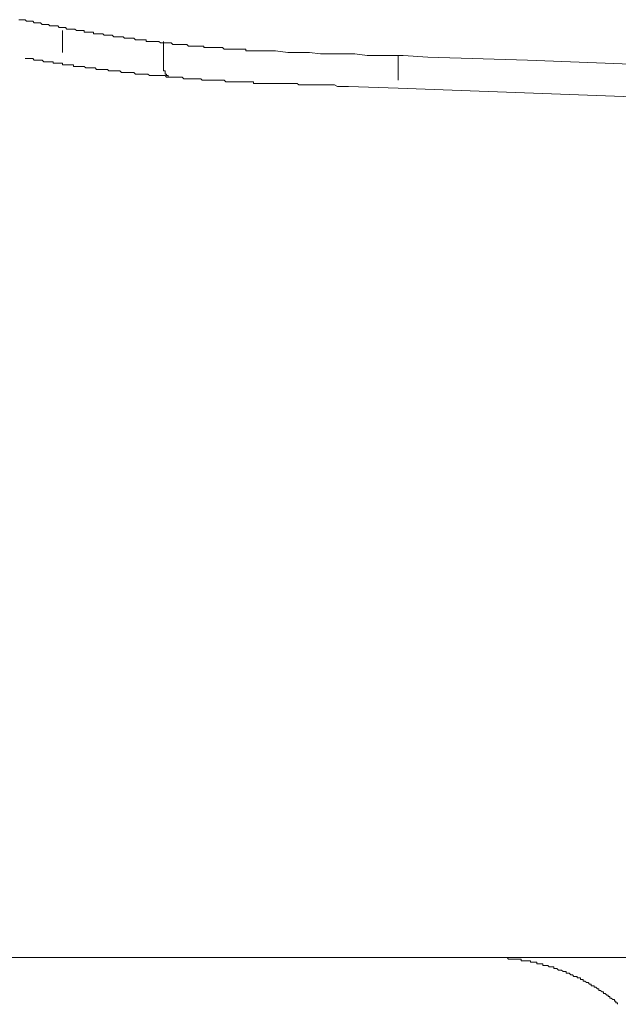
# Model space of a CAD drawing. Units: inches. Extents: x -675 to 1534, y -1333 to 238.
# Drawn here: x 1030 to 1054, y -489 to -449 of the extents above; entities that cross this region are included whole.
import ezdxf

# ---------------------------------------------------------------- set-up
doc = ezdxf.new("R2010")
doc.units = ezdxf.units.IN
doc.header["$MEASUREMENT"] = 0
doc.layers.add('图层 1', color=7, linetype='Continuous')

msp = doc.modelspace()

# ---------------------------------------------------------------- linework, layer by layer
at = {"layer": '图层 1', "color": 7, "lineweight": 9}
for points in [[(1030.225, -449.155), (1030.294, -449.155), (1030.354, -449.155), (1030.414, -449.155), (1030.483, -449.155), (1030.544, -449.216), (1030.604, -449.216), (1030.664, -449.216), (1030.733, -449.216), (1030.794, -449.216), (1030.854, -449.276), (1030.923, -449.276), (1030.983, -449.276), (1031.044, -449.276), (1031.104, -449.276), (1031.173, -449.345), (1031.234, -449.345), (1031.294, -449.345), (1031.363, -449.345), (1031.423, -449.345), (1031.484, -449.406), (1031.544, -449.406), (1031.613, -449.406)], [(1031.613, -449.406), (1031.673, -449.406), (1031.742, -449.406), (1031.803, -449.406), (1031.863, -449.466), (1031.923, -449.466), (1031.992, -449.466), (1032.053, -449.466), (1032.113, -449.466), (1032.173, -449.535), (1032.242, -449.535), (1032.303, -449.535), (1032.363, -449.535), (1032.432, -449.535), (1032.493, -449.535), (1032.553, -449.595), (1032.613, -449.595), (1032.682, -449.595), (1032.743, -449.595), (1032.803, -449.595), (1032.872, -449.595), (1032.872, -449.656), (1032.932, -449.656), (1032.993, -449.656), (1033.053, -449.656), (1033.122, -449.656), (1033.182, -449.656), (1033.243, -449.656), (1033.243, -449.725), (1033.312, -449.725), (1033.372, -449.725), (1033.433, -449.725), (1033.493, -449.725), (1033.562, -449.725), (1033.622, -449.725), (1033.683, -449.785), (1033.743, -449.785), (1033.812, -449.785), (1033.872, -449.785), (1033.941, -449.785), (1034.002, -449.785), (1034.062, -449.845), (1034.122, -449.845), (1034.191, -449.845), (1034.252, -449.845), (1034.312, -449.845), (1034.381, -449.845), (1034.441, -449.845), (1034.502, -449.906), (1034.562, -449.906), (1034.631, -449.906), (1034.692, -449.906), (1034.752, -449.906), (1034.821, -449.906), (1034.881, -449.906), (1034.942, -449.975), (1035.002, -449.975), (1035.071, -449.975), (1035.131, -449.975), (1035.192, -449.975), (1035.261, -449.975), (1035.321, -449.975), (1035.381, -449.975), (1035.381, -450.035), (1035.442, -450.035), (1035.511, -450.035), (1035.571, -450.035), (1035.632, -450.035), (1035.692, -450.035), (1035.761, -450.035), (1035.821, -450.035), (1035.882, -450.035), (1035.951, -450.095), (1036.011, -450.095), (1036.071, -450.095), (1036.14, -450.095), (1036.201, -450.095), (1036.261, -450.095), (1036.321, -450.095), (1036.39, -450.095), (1036.451, -450.156), (1036.511, -450.156), (1036.58, -450.156), (1036.64, -450.156), (1036.701, -450.156), (1036.761, -450.156), (1036.83, -450.156), (1036.891, -450.156), (1036.951, -450.156), (1037.02, -450.156), (1037.08, -450.225), (1037.141, -450.225), (1037.21, -450.225), (1037.27, -450.225), (1037.33, -450.225), (1037.391, -450.225), (1037.46, -450.225), (1037.52, -450.225), (1037.58, -450.225), (1037.641, -450.225), (1037.71, -450.225), (1037.71, -450.285), (1037.77, -450.285), (1037.831, -450.285), (1037.899, -450.285), (1037.96, -450.285), (1038.02, -450.285), (1038.089, -450.285), (1038.15, -450.285), (1038.21, -450.285), (1038.27, -450.285), (1038.339, -450.285), (1038.4, -450.285), (1038.46, -450.285), (1038.529, -450.346), (1038.589, -450.346), (1038.65, -450.346), (1038.71, -450.346), (1038.779, -450.346), (1038.839, -450.346), (1038.9, -450.346), (1038.969, -450.346), (1039.029, -450.346), (1039.09, -450.346), (1039.159, -450.346), (1039.219, -450.346), (1039.279, -450.346), (1039.34, -450.346), (1039.409, -450.346), (1039.409, -450.415), (1039.469, -450.415), (1039.529, -450.415), (1039.59, -450.415), (1039.659, -450.415), (1039.719, -450.415), (1039.779, -450.415), (1039.848, -450.415), (1039.909, -450.415), (1039.969, -450.415), (1040.029, -450.415), (1040.098, -450.415), (1040.159, -450.415), (1040.219, -450.415), (1040.288, -450.415), (1040.349, -450.415), (1040.409, -450.415), (1040.469, -450.415), (1040.538, -450.415), (1040.599, -450.415)], [(1031.992, -449.595), (1031.992, -450.475)], [(1036.071, -451.165), (1036.071, -450.035)], [(1041.107, -450.475), (1040.599, -450.415)], [(1041.107, -450.475), (1041.539, -450.475)], [(1041.539, -450.475), (1041.978, -450.475)], [(1041.978, -450.475), (1042.418, -450.535)], [(1042.418, -450.535), (1042.927, -450.535)], [(1042.927, -450.535), (1043.367, -450.535)], [(1043.367, -450.535), (1043.807, -450.535)], [(1043.807, -450.535), (1044.307, -450.604)], [(1044.307, -450.604), (1044.747, -450.604)], [(1044.747, -450.604), (1045.247, -450.604)], [(1045.247, -450.604), (1045.755, -450.604)], [(1045.566, -450.604), (1045.566, -451.605)], [(1045.755, -450.604), (1046.756, -450.665)], [(1046.756, -450.665), (1050.783, -450.794)], [(1030.483, -450.725), (1030.544, -450.725), (1030.604, -450.725), (1030.664, -450.725), (1030.733, -450.725), (1030.794, -450.725), (1030.854, -450.794), (1030.923, -450.794), (1030.983, -450.794), (1031.044, -450.794), (1031.104, -450.794), (1031.173, -450.794)], [(1031.173, -450.794), (1031.234, -450.854), (1031.294, -450.854), (1031.363, -450.854), (1031.423, -450.854), (1031.484, -450.854), (1031.544, -450.854), (1031.613, -450.854), (1031.613, -450.915), (1031.673, -450.915), (1031.742, -450.915), (1031.803, -450.915), (1031.863, -450.915), (1031.923, -450.915)], [(1031.923, -450.915), (1031.992, -450.915), (1031.992, -450.975), (1032.053, -450.975), (1032.113, -450.975), (1032.173, -450.975), (1032.242, -450.975), (1032.303, -450.975), (1032.363, -450.975), (1032.432, -450.975), (1032.432, -451.044), (1032.493, -451.044), (1032.553, -451.044), (1032.613, -451.044), (1032.682, -451.044), (1032.743, -451.044), (1032.803, -451.044), (1032.872, -451.044), (1032.932, -451.104), (1032.993, -451.104), (1033.053, -451.104), (1033.122, -451.104), (1033.182, -451.104), (1033.243, -451.104), (1033.312, -451.104), (1033.372, -451.165), (1033.433, -451.165), (1033.493, -451.165)], [(1050.783, -450.794), (1066.805, -451.415)], [(1033.493, -451.165), (1033.562, -451.165), (1033.622, -451.165), (1033.683, -451.165), (1033.743, -451.165), (1033.812, -451.165), (1033.872, -451.225), (1033.941, -451.225), (1034.002, -451.225), (1034.062, -451.225), (1034.122, -451.225), (1034.191, -451.225), (1034.252, -451.225), (1034.312, -451.225), (1034.381, -451.294), (1034.441, -451.294), (1034.502, -451.294), (1034.562, -451.294), (1034.631, -451.294), (1034.692, -451.294), (1034.752, -451.294), (1034.821, -451.294), (1034.881, -451.294), (1034.942, -451.354), (1035.002, -451.354)], [(1035.002, -451.354), (1035.071, -451.354), (1035.131, -451.354), (1035.192, -451.354), (1035.261, -451.354), (1035.321, -451.354), (1035.381, -451.354), (1035.442, -451.354), (1035.511, -451.415), (1035.571, -451.415), (1035.632, -451.415), (1035.692, -451.415)], [(1035.692, -451.415), (1035.761, -451.415), (1035.821, -451.415), (1035.882, -451.415), (1035.951, -451.415), (1036.011, -451.415), (1036.071, -451.415), (1036.14, -451.415), (1036.201, -451.475), (1036.261, -451.475), (1036.321, -451.475), (1036.39, -451.475)], [(1036.071, -451.165), (1036.071, -451.225), (1036.14, -451.225), (1036.14, -451.294), (1036.14, -451.354), (1036.201, -451.354), (1036.201, -451.415), (1036.261, -451.415), (1036.261, -451.475), (1036.321, -451.475), (1036.39, -451.475)], [(1036.39, -451.475), (1036.451, -451.475)], [(1036.451, -451.475), (1036.511, -451.475), (1036.58, -451.475), (1036.64, -451.475), (1036.701, -451.475), (1036.761, -451.475), (1036.83, -451.475), (1036.891, -451.544), (1036.951, -451.544), (1037.02, -451.544), (1037.08, -451.544), (1037.141, -451.544), (1037.21, -451.544), (1037.27, -451.544), (1037.33, -451.544), (1037.391, -451.544), (1037.46, -451.544), (1037.52, -451.544), (1037.58, -451.544), (1037.641, -451.605), (1037.71, -451.605), (1037.77, -451.605), (1037.831, -451.605), (1037.899, -451.605), (1037.96, -451.605), (1038.02, -451.605), (1038.089, -451.605), (1038.15, -451.605), (1038.21, -451.605), (1038.27, -451.605), (1038.339, -451.605), (1038.4, -451.605), (1038.46, -451.605), (1038.529, -451.605), (1038.589, -451.665), (1038.65, -451.665), (1038.71, -451.665), (1038.779, -451.665), (1038.839, -451.665), (1038.9, -451.665), (1038.969, -451.665)], [(1038.969, -451.665), (1039.029, -451.665), (1039.09, -451.665), (1039.159, -451.665), (1039.219, -451.665), (1039.279, -451.665), (1039.34, -451.665), (1039.409, -451.665), (1039.469, -451.665), (1039.529, -451.665), (1039.59, -451.665), (1039.659, -451.665), (1039.719, -451.665), (1039.719, -451.734), (1039.779, -451.734), (1039.848, -451.734), (1039.909, -451.734), (1039.969, -451.734), (1040.029, -451.734), (1040.098, -451.734), (1040.159, -451.734), (1040.219, -451.734), (1040.288, -451.734), (1040.349, -451.734), (1040.409, -451.734), (1040.469, -451.734), (1040.538, -451.734), (1040.599, -451.734), (1040.659, -451.734), (1040.728, -451.734), (1040.788, -451.734), (1040.849, -451.734), (1040.909, -451.734), (1040.978, -451.734), (1041.038, -451.734), (1041.107, -451.734), (1041.168, -451.734), (1041.228, -451.734), (1041.289, -451.734), (1041.358, -451.734), (1041.418, -451.734), (1041.478, -451.734)], [(1041.478, -451.734), (1041.539, -451.794), (1041.668, -451.794), (1041.728, -451.794), (1041.797, -451.794), (1041.918, -451.794), (1041.978, -451.794), (1042.108, -451.794), (1042.168, -451.794), (1042.237, -451.794), (1042.358, -451.794), (1042.418, -451.794), (1042.548, -451.794)], [(1042.548, -451.794), (1042.677, -451.794), (1042.798, -451.794), (1042.987, -451.794), (1043.108, -451.855), (1043.237, -451.855), (1043.427, -451.855), (1043.557, -451.855)], [(1043.557, -451.855), (1045.566, -451.924)], [(1045.566, -451.924), (1134.12, -455.192)], [(1046.635, -487.047), (971.654, -487.047)], [(1046.635, -487.047), (1060.709, -487.047)], [(1052.102, -487.556), (1052.042, -487.556), (1051.973, -487.487), (1051.913, -487.487), (1051.852, -487.487), (1051.852, -487.427), (1051.783, -487.427), (1051.723, -487.427), (1051.663, -487.427), (1051.602, -487.366), (1051.533, -487.366), (1051.473, -487.366), (1051.412, -487.366), (1051.412, -487.297), (1051.344, -487.297), (1051.283, -487.297), (1051.223, -487.297), (1051.162, -487.297), (1051.162, -487.237), (1051.093, -487.237), (1051.033, -487.237), (1050.973, -487.237), (1050.904, -487.237), (1050.904, -487.176), (1050.843, -487.176), (1050.783, -487.176), (1050.723, -487.176), (1050.654, -487.176), (1050.593, -487.176), (1050.524, -487.176), (1050.524, -487.116), (1050.464, -487.116), (1050.404, -487.116), (1050.343, -487.116), (1050.274, -487.116), (1050.214, -487.116), (1050.153, -487.116), (1050.093, -487.116), (1050.024, -487.116), (1049.964, -487.047), (1049.903, -487.047), (1049.834, -487.047), (1049.774, -487.047), (1049.714, -487.047), (1049.653, -487.047), (1049.584, -487.047), (1049.524, -487.047), (1049.464, -487.047), (1049.395, -487.047)], [(1054.422, -488.936), (1054.422, -488.875), (1054.362, -488.875), (1054.362, -488.815), (1054.301, -488.815), (1054.301, -488.746), (1054.241, -488.746), (1054.172, -488.686), (1054.112, -488.686), (1054.112, -488.625), (1054.051, -488.625), (1054.051, -488.565), (1053.991, -488.565), (1053.922, -488.496), (1053.862, -488.496), (1053.862, -488.435), (1053.801, -488.435), (1053.732, -488.375), (1053.672, -488.375), (1053.672, -488.306), (1053.611, -488.306), (1053.543, -488.246), (1053.482, -488.246), (1053.482, -488.185), (1053.422, -488.185), (1053.361, -488.185), (1053.361, -488.116), (1053.292, -488.116), (1053.232, -488.056), (1053.172, -488.056), (1053.103, -487.996), (1053.042, -487.996), (1053.042, -487.927), (1052.982, -487.927), (1052.922, -487.927), (1052.922, -487.866), (1052.853, -487.866), (1052.792, -487.866), (1052.792, -487.806), (1052.732, -487.806), (1052.663, -487.806), (1052.603, -487.746), (1052.542, -487.746), (1052.473, -487.677), (1052.413, -487.677), (1052.352, -487.677), (1052.352, -487.616), (1052.292, -487.616), (1052.223, -487.616), (1052.163, -487.556), (1052.102, -487.556)]]:
    msp.add_lwpolyline(points, dxfattribs=at)

doc.saveas('drawing.dxf')
